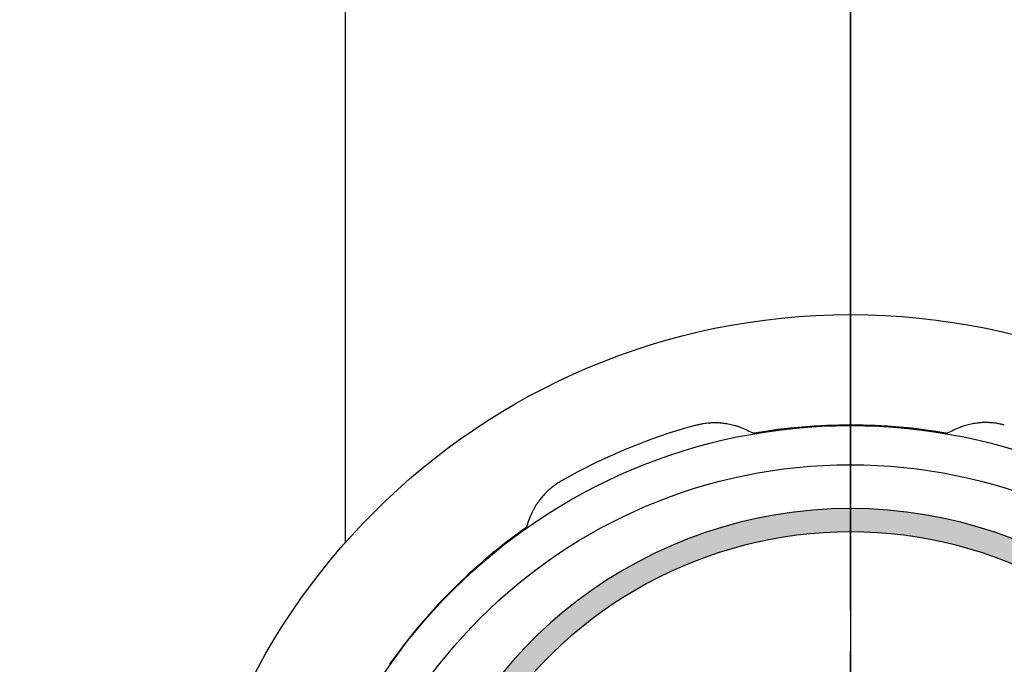
# Model space of a CAD drawing. Units: millimetres. Extents: x 0 to 420, y 0 to 594.
# Drawn here: x 109 to 133, y 408 to 423 of the extents above; entities that cross this region are included whole.
import ezdxf

# ---------------------------------------------------------------- set-up
doc = ezdxf.new("R2010")
doc.units = ezdxf.units.MM
doc.linetypes.add('DASH_CENTER', pattern=[14, 11, -1, 1, -1])
doc.linetypes.add('PHANTOM', pattern=[13, 10, -1, 0, -1, 0, -1])
doc.layers.add('1', color=7, linetype='Continuous')
doc.layers.add('英語カーニング調整OL', color=7, linetype='Continuous')
doc.styles.add('CONVERTER_12', font='txt.shx', dxfattribs={"width": 0.9})
doc.dimstyles.new('ME10_DIM_17', dxfattribs={"dimtxt": 7, "dimasz": 7, "dimexe": 2, "dimexo": 0, "dimgap": 2, "dimtad": 1, "dimdsep": 46, "dimtxsty": 'CONVERTER_12', "dimsah": 1, "dimcen": 0.09, "dimclrd": 2, "dimclre": 2, "dimclrt": 7, "dimadec": 0, "dimazin": 0, "dimtfac": 1, "dimtdec": 4, "dimtix": 1, "dimtmove": 0, "dimatfit": 3, "dimfxl": 1, "dimtolj": 1, "dimtzin": 0, "dimarcsym": 0})

# ---------------------------------------------------------------- blocks, each defined once
blk = doc.blocks.new('印刷__1', base_point=(117.534375, 398.359375))
at = {"layer": '1', "linetype": 'Continuous'}
h = blk.add_hatch(color=2, dxfattribs=at)
edge = h.paths.add_edge_path()
edge.add_arc((128.9999999999999, 400.695652173914), 10.69999999999999, 15.66226425948987, 164.3377357405098)
edge.add_line((118.6972935833123, 403.5842920773183), (121.483410019337, 404.5110188627811))
edge.add_line((121.483410019337, 404.5110188627811), (120.9075339667004, 404.7857153752655))
edge.add_arc((121.3380676957036, 405.6882898642638), 1.000000000000054, 146.9110908311344, 244.4985633080586, ccw=False)
edge.add_arc((128.9999999999999, 400.695652173914), 10.1450335014544, 33.08890916886321, 146.9110908311364, ccw=False)
edge.add_arc((136.6619323042964, 405.6882898642638), 0.9999999999998848, -64.4985633080704, 33.08890916886912, ccw=False)
edge.add_line((137.0924660332994, 404.7857153752655), (136.516589980663, 404.5110188627811))
edge.add_line((136.516589980663, 404.5110188627811), (139.3027064166877, 403.5842920773183))
h = blk.add_hatch(color=2, dxfattribs=at)
edge = h.paths.add_edge_path()
edge.add_spline(control_points=[(118.6830243899549, 400.9968672374711), (118.7237464719787, 400.9969305371107), (118.8400952839521, 400.9971113930471), (118.9973843538547, 400.9952627851127), (119.1738519722618, 401.0004352738939), (119.3392432409815, 400.975486012137), (119.4916908185352, 400.8643402380983), (119.6019042863311, 400.7107896044021), (119.6283497301166, 400.5246715137744), (119.619182386028, 400.2690853001994), (119.6253699874202, 399.9385345004023), (119.6191692389398, 399.6079808194199), (119.6283673938647, 399.352497188206), (119.6018621705173, 399.1664815646992), (119.4915868152965, 399.0131040673245), (119.3393474406449, 398.9015545128998), (119.1738400076944, 398.8767154405012), (118.9974143687781, 398.881542058012), (118.8399315096831, 398.8815325943029), (118.6633977369995, 398.8767317122405), (118.4978619174268, 398.9014933112961), (118.3444098028363, 399.011517425844), (118.2324573878613, 399.1649788244479), (118.2063251687412, 399.3519144078533), (118.2153250536369, 399.607956472818), (118.2092632943365, 399.938529800732), (118.2153369640827, 400.2691233226797), (118.2063054018392, 400.5251494230888), (118.232548904246, 400.7122709945651), (118.3441594701512, 400.8654263186833), (118.4981523923261, 400.9773349367546), (118.6216689705448, 400.9903848437805), (118.6830243899549, 400.9968672374711)], knot_values=[0, 0, 0, 0, 0.1221860432106325, 0.3491029991753578, 0.4712890523861262, 0.6532066089269333, 0.8374738531927911, 1.022070925619647, 1.204442368228532, 1.387893701985737, 1.791486637552983, 2.195079573585379, 2.378530908188357, 2.560606390551282, 2.745167841792594, 2.929606443547775, 3.111532261996597, 3.233718314931107, 3.46063527035616, 3.582821323259889, 3.764985455042146, 3.949702865145813, 4.13448113150803, 4.318431902591989, 4.501883237163248, 4.905476173186834, 5.309069109269991, 5.492520443944365, 5.676513496863211, 5.861540119834473, 6.04608819252415, 6.22824413777041, 6.22824413777041, 6.22824413777041, 6.22824413777041], degree=3, periodic=0)
edge = h.paths.add_edge_path(flags=16)
edge.add_spline(control_points=[(118.6830243899549, 400.5255781750891), (118.6830253124639, 400.496588252751), (118.6830285419925, 400.3951235162386), (118.6829693854831, 400.1994475557296), (118.6832915259042, 399.9385092594441), (118.6821341459139, 399.6777075136663), (118.6848917686457, 399.4817715786675), (118.6804326173226, 399.350324128823), (118.6936100729642, 399.2588287489963), (118.7484901570784, 399.1814878735888), (118.8246939568855, 399.1258627672597), (118.9179519889195, 399.1088470580214), (119.0114658708578, 399.1256436913219), (119.0888017584316, 399.1812132480475), (119.1437083042393, 399.2588567032566), (119.1569107034067, 399.3503172128388), (119.1524382328961, 399.481776946103), (119.1552574812079, 399.677699991045), (119.1537935971502, 399.9385349720766), (119.1552088870087, 400.1993640888453), (119.1525466295228, 400.3952982971748), (119.1567797396361, 400.5273587513201), (119.144104189765, 400.619468042004), (119.0891226124672, 400.6977018970852), (119.0110412333532, 400.75162734882), (118.9179665157265, 400.7681399414611), (118.8250608148825, 400.7514124303651), (118.7483597414181, 400.6974464513055), (118.692483532663, 400.6194216977804), (118.6861831359184, 400.5569158481152), (118.6830243899549, 400.5255781750891)], knot_values=[0, 0, 0, 0, 0.0869695115890181, 0.3043933155468608, 0.5870442606921529, 0.869695205837445, 1.087119009795344, 1.174088531378459, 1.265272211217164, 1.357956557537886, 1.450518507914861, 1.541552721167739, 1.634573508409605, 1.727736531540549, 1.820420877775577, 1.911604557540336, 1.998574079087753, 2.215997882931397, 2.498648827823054, 2.781299772406108, 2.998723575307515, 3.085693096099938, 3.178737895613283, 3.271279430397366, 3.363665275771601, 3.456621447975195, 3.547589635427286, 3.639369319409057, 3.731910856871564, 3.824955651253189, 3.824955651253189, 3.824955651253189, 3.824955651253189], degree=3, periodic=0)
h = blk.add_hatch(color=2, dxfattribs=at)
edge = h.paths.add_edge_path()
edge.add_spline(control_points=[(120.1647599581609, 398.8802005713331), (120.1647759250092, 398.9324479697043), (120.1648318188211, 399.1153138714341), (120.163807936538, 399.4691159225451), (120.1693835635026, 399.9339084784985), (120.1493515533005, 400.4243187276129), (120.1970806724761, 400.7293486351061), (120.1217530335117, 401.0367202884432), (120.3958854706161, 400.9718398825636), (120.6270488508837, 401.0066856000886), (120.902394888477, 400.9933320342691), (121.1182160800208, 401.0014324463896), (121.2922844020291, 400.975572010508), (121.444828828132, 400.8643100210229), (121.5544606531981, 400.7108235266345), (121.5796624558, 400.5470081758545), (121.5743850903721, 400.4084455119719), (121.5796750562066, 400.2699770664363), (121.5543948702666, 400.1062968027281), (121.4448113704668, 399.9528547798282), (121.2920695644828, 399.8416664354123), (121.1277203223625, 399.8156137019273), (120.9476873699875, 399.8243526518187), (120.8094867348104, 399.8033835369616), (120.5949880837448, 399.8529338992674), (120.6632138137846, 399.5872231870527), (120.6360483434364, 399.3501296314272), (120.6088862237166, 399.1129474971391), (120.6771071702683, 398.8473630648836), (120.462622943343, 398.8965301534506), (120.3243412620126, 398.877715637728), (120.2061328872033, 398.8795563288007), (120.1647599581609, 398.8802005713331)], knot_values=[0, 0, 0, 0, 0.1567901144770759, 0.5487654229577856, 1.058333323987597, 1.567901225013657, 1.95987653349215, 2.116666656882842, 2.26394448817183, 2.587955716792948, 2.9119669453151, 3.059244776498943, 3.241162332290674, 3.425429576551978, 3.610026649323095, 3.792398092858461, 3.909531339271409, 4.026664585652751, 4.208740068019958, 4.393301519427435, 4.57774012035234, 4.759665936430201, 4.881851988012789, 5.108768941954656, 5.23095499446787, 5.377802189435661, 5.700866018451839, 6.023929848296339, 6.170777030297805, 6.292963083574484, 6.519880040176608, 6.642066083473444, 6.642066083473444, 6.642066083473444, 6.642066083473444], degree=3, periodic=0)
edge = h.paths.add_edge_path(flags=16)
edge.add_spline(control_points=[(120.6360490205429, 400.0570451890951), (120.6562910427066, 400.057015788177), (120.7141253973575, 400.0569317935914), (120.7923084756197, 400.0577904160442), (120.8808738628282, 400.0553648457635), (120.9642748658586, 400.0673549592475), (121.041794543791, 400.1224407264425), (121.0966919239068, 400.1991393942097), (121.1090714986895, 400.2814786583331), (121.1066656100502, 400.3693104197529), (121.1067212839569, 400.4475805273664), (121.1089822784016, 400.5361672809505), (121.0970016398815, 400.6195394968568), (121.0421917356735, 400.6974909577702), (120.9640144552153, 400.7524007208343), (120.8813122660718, 400.7638563621408), (120.7909543212245, 400.763200884482), (120.7222516332074, 400.7545995982306), (120.6154923361339, 400.7789165545308), (120.6514257744261, 400.6399996337963), (120.6293912691915, 400.5096053470573), (120.6376653434262, 400.315075415666), (120.6359144272884, 400.1644240541557), (120.636018321714, 400.0815351040594), (120.6360490205429, 400.0570451890951)], knot_values=[0, 0, 0, 0, 0.0607357483841186, 0.173530726506627, 0.2342664839317622, 0.3272306648007509, 0.4197853206838883, 0.5116854528286683, 0.602446342845323, 0.6631820990164071, 0.775977075895011, 0.8367128330158918, 0.929757632851001, 1.022299167183039, 1.114685011502372, 1.207641182079646, 1.26837693847735, 1.381171914718399, 1.441907671273986, 1.51528544899512, 1.690263226641922, 1.899107670939747, 2.074085448620087, 2.147463217370818, 2.147463217370818, 2.147463217370818, 2.147463217370818], degree=3, periodic=0)
for points in [[(123.060190458739, 399.8200226197091), (122.588901396357, 399.8200226197091), (122.588901396357, 399.11446706433), (123.294456951736, 399.11446706433), (123.294456951736, 398.8802005713331), (122.1176123339747, 398.8802005713331), (122.1176123339747, 400.9968672374711), (123.294456951736, 400.9968672374711), (123.294456951736, 400.7626007444741), (122.588901396357, 400.7626007444741), (122.588901396357, 400.0570451890951), (123.060190458739, 400.0570451890951)], [(123.060190458739, 399.8200226197091), (122.588901396357, 399.8200226197091), (122.588901396357, 399.11446706433), (123.294456951736, 399.11446706433), (123.294456951736, 398.8802005713331), (122.1176123339747, 398.8802005713331), (122.1176123339747, 400.9968672374711), (123.294456951736, 400.9968672374711), (123.294456951736, 400.7626007444741), (122.588901396357, 400.7626007444741), (122.588901396357, 400.0570451890951), (123.060190458739, 400.0570451890951)], [(125.2447255059361, 400.9968672374711), (125.4817480753213, 400.9968672374711), (125.4817480753213, 398.8802005713331), (125.37460560573, 398.8802005713331), (124.0706369645629, 400.0570451890951), (124.0706369645629, 398.8802005713331), (123.8336143951776, 398.8802005713331), (123.8336143951776, 400.9968672374711), (123.9436851959314, 400.9968672374711), (125.2447255059361, 399.8200226197091)], [(134.8654991580448, 398.8802005713331), (133.6886545402833, 398.8802005713331), (133.6886545402833, 400.9968672374711), (134.1599436026656, 400.9968672374711), (134.1599436026656, 399.11446706433), (134.8654991580448, 399.11446706433)], [(139.5926869281304, 399.8200226197091), (139.1213978657481, 399.8200226197091), (139.1213978657481, 399.11446706433), (139.8269534211273, 399.11446706433), (139.8269534211273, 398.8802005713331), (138.650108803366, 398.8802005713331), (138.650108803366, 400.9968672374711), (139.8269534211273, 400.9968672374711), (139.8269534211273, 400.7626007444741), (139.1213978657481, 400.7626007444741), (139.1213978657481, 400.0570451890951), (139.5926869281304, 400.0570451890951)]]:
    blk.add_hatch(color=2, dxfattribs=at).paths.add_polyline_path(points)
h = blk.add_hatch(color=2, dxfattribs=at)
edge = h.paths.add_edge_path()
edge.add_spline(control_points=[(133.2879899353488, 399.351489633715), (133.2648209610442, 399.2168154870503), (133.2196973095197, 398.9545254496377), (132.9124207883483, 398.8769258705227), (132.7167658769746, 398.8810613485345), (132.5836964287906, 398.8796106772518), (132.4511964226808, 398.8810558203245), (132.3121851433266, 398.8781612743035), (132.1630148755945, 398.9018630236481), (132.0094197270833, 399.011432351999), (131.8981243147431, 399.1649469658749), (131.8745183356935, 399.3194196439687), (131.8780930121036, 399.4818121469229), (131.8762652124514, 399.6776848141736), (131.8772273138701, 399.9385317914166), (131.8762593384536, 400.1993904193179), (131.8781061090391, 400.3952409060673), (131.8745049913752, 400.5571271457239), (131.8980715668531, 400.7104568550921), (132.0062839482938, 400.8648720629949), (132.160420456534, 400.9758970700765), (132.3110240005734, 400.9988064560669), (132.4511647111952, 400.9960803679612), (132.5839309648101, 400.9972263174336), (132.7161152532086, 400.9966094624652), (132.9154110459473, 400.9977943191237), (133.1621263054616, 400.9762682516799), (133.4118044366751, 400.5105851453093), (133.206246374101, 400.5276470899334), (133.1358297540065, 400.5299079140252), (132.9973914250028, 400.5093388179731), (133.0285721667609, 400.743159953039), (132.853938650894, 400.7640510100008), (132.7412104689762, 400.7622507348067), (132.661239241318, 400.7618746683754), (132.5728063966764, 400.7643609498558), (132.490155277848, 400.752002858782), (132.413336774277, 400.6972678437867), (132.3583506357812, 400.6195392999502), (132.3457079922312, 400.5273415278313), (132.3499301145244, 400.3953105509704), (132.3472747674014, 400.1993585738318), (132.3486863940012, 399.9385349348369), (132.3472262745515, 399.6777055352094), (132.3500382912184, 399.4817645251219), (132.3455772941049, 399.3503344446609), (132.3587458385943, 399.2587862128901), (132.413663829963, 399.1816495501334), (132.4897256869961, 399.1252647429329), (132.5728052577168, 399.112679550097), (132.6612278690363, 399.1152092444448), (132.7412259065631, 399.1147869384918), (132.8543401031957, 399.1131015774986), (133.0301059892986, 399.1329148810194), (132.9978573441861, 399.3680989945916), (133.1353689507842, 399.3466858686203), (133.2093598786481, 399.3522206473266), (133.2676043666345, 399.3516791540022), (133.2879899353488, 399.351489633715)], knot_values=[0, 0, 0, 0, 0.3770435290363257, 0.7343262398263308, 0.8079651560327792, 0.9699707714646453, 1.131976386741215, 1.205615302747973, 1.387779435094488, 1.572496845575822, 1.75727511187933, 1.941225882408939, 2.028195403695956, 2.245619207122597, 2.528270151863164, 2.810921096781878, 3.028344900634049, 3.115314422185899, 3.297612728008371, 3.481559022475583, 3.666163147506409, 3.851907157180317, 3.925546072856899, 4.087551687352554, 4.249557301864892, 4.323196217559921, 4.681820836864519, 5.058372082708083, 5.119107840033032, 5.231902817901735, 5.292638575203349, 5.484733470959471, 5.656816598707828, 5.718266894273634, 5.832388871716781, 5.893839167241915, 5.984807353948748, 6.076587036937214, 6.169128572263576, 6.262173372704917, 6.349142894272116, 6.566566698192839, 6.849217643309539, 7.131868588507809, 7.349292392705361, 7.436261914306153, 7.527445591571527, 7.620129926150275, 7.712691872457872, 7.803726084072895, 7.865176378727387, 7.979298355052084, 8.040748650226409, 8.214210943252574, 8.405652672398169, 8.46638843001245, 8.579183408456608, 8.639919156314683, 8.639919156314683, 8.639919156314683, 8.639919156314683], degree=3, periodic=0)
h = blk.add_hatch(color=2, dxfattribs=at)
edge = h.paths.add_edge_path()
edge.add_spline(control_points=[(135.7348690037475, 400.9968672374711), (135.7755910857713, 400.9969305371108), (135.8919398977447, 400.9971113930472), (136.0492289676473, 400.9952627851127), (136.2256965860545, 401.0004352738939), (136.3910878547741, 400.9754860121371), (136.5435354323277, 400.8643402380982), (136.6537489001238, 400.7107896044022), (136.6801943439094, 400.5246715137743), (136.6710269998208, 400.2690853001994), (136.677214601213, 399.9385345004022), (136.6710138527326, 399.6079808194198), (136.6802120076575, 399.3524971882061), (136.6537067843099, 399.1664815646991), (136.543431429089, 399.0131040673245), (136.3911920544375, 398.9015545128998), (136.2256846214869, 398.8767154405012), (136.0492589825707, 398.881542058012), (135.8917761234756, 398.8815325943027), (135.7152423507922, 398.8767317122407), (135.5497065312195, 398.9014933112961), (135.3962544166292, 399.0115174258442), (135.284302001654, 399.1649788244476), (135.258169782534, 399.3519144078534), (135.2671696674296, 399.6079564728179), (135.2611079081292, 399.938529800732), (135.2671815778754, 400.2691233226796), (135.2581500156319, 400.5251494230887), (135.2843935180387, 400.7122709945652), (135.396004083944, 400.8654263186831), (135.5499970061188, 400.9773349367548), (135.6735135843375, 400.9903848437805), (135.7348690037475, 400.9968672374711)], knot_values=[0, 0, 0, 0, 0.1221860432106325, 0.3491029991753578, 0.4712890523861404, 0.6532066089269196, 0.8374738531927307, 1.022070925619682, 1.204442368228586, 1.387893701985791, 1.791486637553037, 2.195079573585434, 2.378530908188412, 2.56060639055136, 2.745167841792759, 2.929606443547894, 3.111532261996647, 3.23371831493117, 3.460635270356224, 3.582821323259967, 3.764985455042126, 3.949702865145698, 4.134481131507973, 4.318431902591931, 4.501883237163191, 4.905476173186776, 5.309069109269934, 5.492520443944307, 5.676513496863159, 5.861540119834469, 6.04608819252404, 6.228244137770218, 6.228244137770218, 6.228244137770218, 6.228244137770218], degree=3, periodic=0)
edge = h.paths.add_edge_path(flags=16)
edge.add_spline(control_points=[(135.7348690037475, 400.5255781750891), (135.7348699262565, 400.496588252751), (135.734873155785, 400.3951235162386), (135.7348139992757, 400.1994475557296), (135.7351361396968, 399.9385092594441), (135.7339787597065, 399.6777075136663), (135.7367363824383, 399.4817715786676), (135.7322772311151, 399.3503241288229), (135.7454546867569, 399.2588287489962), (135.8003347708712, 399.181487873589), (135.8765385706782, 399.1258627672596), (135.9697966027122, 399.1088470580215), (136.0633104846503, 399.1256436913218), (136.1406463722242, 399.1812132480476), (136.1955529180319, 399.2588567032566), (136.2087553171993, 399.3503172128387), (136.2042828466887, 399.481776946103), (136.2071020950005, 399.677699991045), (136.2056382109428, 399.9385349720766), (136.2070535008013, 400.1993640888454), (136.2043912433154, 400.3952982971745), (136.2086243534288, 400.5273587513203), (136.1959488035575, 400.6194680420039), (136.1409672262597, 400.6977018970855), (136.0628858471457, 400.7516273488199), (135.9698111295191, 400.7681399414611), (135.8769054286751, 400.7514124303652), (135.800204355211, 400.6974464513052), (135.7443281464557, 400.6194216977805), (135.7380277497111, 400.5569158481152), (135.7348690037475, 400.5255781750891)], knot_values=[0, 0, 0, 0, 0.0869695115890181, 0.3043933155468608, 0.5870442606921529, 0.869695205837445, 1.087119009795344, 1.174088531378459, 1.265272211217183, 1.357956557538032, 1.450518507914786, 1.541552721167621, 1.634573508409502, 1.727736531540352, 1.82042087777542, 1.911604557540185, 1.998574079087601, 2.215997882931245, 2.498648827822902, 2.781299772405956, 2.998723575307364, 3.085693096099786, 3.178737895613142, 3.271279430397264, 3.363665275771417, 3.456621447974983, 3.54758963542706, 3.639369319408597, 3.731910856871207, 3.824955651252859, 3.824955651252859, 3.824955651252859, 3.824955651252859], degree=3, periodic=0)
h = blk.add_hatch(color=2, dxfattribs=at)
edge = h.paths.add_edge_path()
edge.add_spline(control_points=[(138.2522002748196, 400.5255781750891), (138.2478745936324, 400.5255780984311), (138.2323932007072, 400.5255778343933), (138.201662944138, 400.5255831292524), (138.1586083351348, 400.5255517933758), (138.1115896480472, 400.5256813954003), (138.0682177136803, 400.5252685799152), (138.0382502722523, 400.5261909131663), (137.9841037738155, 400.522526535495), (138.0099284844321, 400.6364629402821), (137.951034518116, 400.7031769187694), (137.8812346158973, 400.755841792272), (137.7870543076852, 400.7662742041334), (137.6914959721943, 400.7561454508505), (137.6033593473704, 400.709945840078), (137.5538261433859, 400.6256604440393), (137.5414542547574, 400.5315316815266), (137.5587079421497, 400.4352952399482), (137.5974349124278, 400.3774070242795), (137.636424365655, 400.3347092972179), (137.672230084006, 400.2942958267971), (137.726259407615, 400.2340345844655), (137.7921699360103, 400.1602416656253), (137.8641112353878, 400.0797840526847), (137.936046849102, 399.9993192814028), (138.0019721681464, 399.9255449841461), (138.0559616829913, 399.8652336219556), (138.0918482724576, 399.8249219692701), (138.1385154313615, 399.7732338265823), (138.1932479511289, 399.6999697139953), (138.2418564199129, 399.5857558251669), (138.2524157633829, 399.5022273548941), (138.2521660745088, 399.4496515019662), (138.252212099721, 399.4246461430545), (138.2522093559339, 399.3940884135444), (138.2521712186464, 399.3690827925104), (138.2523917987671, 399.3145052306), (138.242751181641, 399.2290375222779), (138.1945486551445, 399.1144431710588), (138.1171442152994, 399.0167441730836), (138.0199564346553, 398.9382543701287), (137.9045983138358, 398.8895974075672), (137.8180874985334, 398.87999711277), (137.7611064801266, 398.8802364551854), (137.7303687032221, 398.8801826099088), (137.6873415951033, 398.8802057665768), (137.6402144804507, 398.8802023970433), (137.5971866318311, 398.8801907882033), (137.5664506350305, 398.8802205156651), (137.5030015779816, 398.880072382204), (137.4091124680639, 398.8867354230985), (137.2863589421758, 398.9255419517422), (137.1901099942678, 398.9916106967759), (137.1166982802645, 399.0936639817273), (137.0995038324097, 399.1953287368989), (137.0281381457001, 399.3545666254281), (137.0958964885353, 399.3510103397369), (137.1262223454526, 399.3517155490349), (137.1702003167545, 399.3514986436296), (137.2173352429925, 399.3511585253139), (137.2622979458008, 399.3525410297397), (137.2902566077765, 399.3494014195302), (137.3189889530624, 399.3549954222981), (137.3109630474273, 399.329415704821), (137.3140495873103, 399.2911191862591), (137.3214586319291, 399.2237358240105), (137.3841481065446, 399.1607974571317), (137.4610007794993, 399.1227347326625), (137.5542371602887, 399.1104685166915), (137.6480526443293, 399.1204391181805), (137.7320437125013, 399.1693112350805), (137.7741459594465, 399.2541439422263), (137.7857748675587, 399.346592480976), (137.7695144709619, 399.4427589043946), (137.7298472206561, 399.5002426092311), (137.6911440953606, 399.5427107123244), (137.6553189262559, 399.583112277057), (137.6012991552728, 399.6433793650451), (137.5353851873664, 399.7171701841305), (137.4634447618804, 399.7976283070264), (137.3915096031932, 399.8780934469486), (137.3255819347267, 399.951866012105), (137.2715990395437, 400.012182230549), (137.23569895867, 400.0524839877413), (137.1893137966614, 400.1039354166027), (137.1338204681737, 400.1761411583611), (137.0855291803765, 400.2906100821196), (137.0751447773351, 400.374466534849), (137.0753888481344, 400.4274163842624), (137.0753442394085, 400.4524216561354), (137.0753465909932, 400.4829794150191), (137.075384440442, 400.5079850384133), (137.0751656420335, 400.5626411223881), (137.0847424796046, 400.6482137496965), (137.1329050764847, 400.7629628143999), (137.21034381637, 400.8606512199505), (137.3076583330158, 400.9389115664884), (137.4229706905639, 400.9874734414236), (137.5094689598875, 400.9970706710019), (137.5664494586495, 400.9968313755621), (137.5971872374364, 400.9968851876399), (137.6402143229298, 400.9968621774049), (137.6873415364623, 400.9968649565279), (137.7303690703677, 400.9968784417106), (137.7611057713266, 400.9968445221784), (137.8221805642726, 400.9970070286498), (137.9124349380296, 400.990059879849), (138.0303140964888, 400.9511036980095), (138.1252635479289, 400.8828894066436), (138.1941063210322, 400.7862837126634), (138.2383089451556, 400.6642137602613), (138.2473503330832, 400.573980607766), (138.2522002748196, 400.5255781750891)], knot_values=[0, 0, 0, 0, 0.0129768522610342, 0.046443494122486, 0.0922040044124239, 0.1420624708464694, 0.1878229811349294, 0.2212896229876273, 0.2342664841141592, 0.3411179972837587, 0.428144557008215, 0.5075193959372544, 0.5946275931890855, 0.7043194083302212, 0.7938412038230094, 0.8811560264370895, 0.9861762028248159, 1.073105673706441, 1.168814643087476, 1.189801391863101, 1.246765424270246, 1.330712419413391, 1.432648056378441, 1.543578014251435, 1.654507972122519, 1.756443609083719, 1.840390604227564, 1.897354636646321, 1.91834138543219, 2.049349066201697, 2.169568735426533, 2.286581767875435, 2.298620309511381, 2.32732760110635, 2.361591142690446, 2.390298434290247, 2.402336975929489, 2.525360810919374, 2.645097530824135, 2.770296529844211, 2.895727430038823, 3.01609029270412, 3.140631040391358, 3.153607901465594, 3.187074543182209, 3.232835053282091, 3.282693519507436, 3.328454029602145, 3.361920671311825, 3.374897532382622, 3.518820572408059, 3.642717590671626, 3.75525047899294, 3.868000867400608, 3.992507193618652, 4.137670916298398, 4.150800446334679, 4.184660813271486, 4.230959682350808, 4.281404718813641, 4.327703587898875, 4.361563954843612, 4.374693484883815, 4.397172732922379, 4.413967573411392, 4.500679718282522, 4.583591409517175, 4.669485195585515, 4.754436179184547, 4.862395862374103, 4.947752285262499, 5.032943768282812, 5.135763026225948, 5.224255909323521, 5.318908555778143, 5.339895304514987, 5.396859336793556, 5.480806331710209, 5.582741968358445, 5.693671925836123, 5.804601883252672, 5.906537519736676, 5.990484514439864, 6.047448546533242, 6.068435295193559, 6.198364225594699, 6.318486726044124, 6.43662062594958, 6.448659167572167, 6.477366459128653, 6.511630000653689, 6.540337292192724, 6.552375833803261, 6.675635431769449, 6.795439853882513, 6.920695913797432, 7.045976670196619, 7.166304982790216, 7.290844142180974, 7.303821003323052, 7.337287645220287, 7.383048155581052, 7.432906622111987, 7.478667132510439, 7.512133774458747, 7.525110635626263, 7.661920189202768, 7.781671897675425, 7.893018568066796, 8.006551303230312, 8.132310099241742, 8.277825925895613, 8.277825925895613, 8.277825925895613, 8.277825925895613], degree=3, periodic=0)
at = {"layer": '1', "color": 2, "linetype": 'DASH_CENTER'}
blk.add_line((128.9999999999999, 410.840685675368), (128.9999999999999, 411.3956521739141), dxfattribs=at)
at = {"layer": '1', "color": 2, "linetype": 'Continuous'}
for p, q in [((121.483410019337, 404.5110188627811), (120.9075339667004, 404.7857153752655)), ((137.0924660332994, 404.7857153752655), (136.516589980663, 404.5110188627811)), ((121.483410019337, 404.5110188627811), (118.6972935833123, 403.5842920773183)), ((139.3027064166877, 403.5842920773183), (136.516589980663, 404.5110188627811))]:
    blk.add_line(p, q, dxfattribs=at)
for centre, radius, start, end in [((128.9999999999999, 400.695652173914), 10.69999999999999, 15.66226425948987, 164.3377357405098), ((128.9999999999999, 400.695652173914), 10.1450335014544, 33.08890916886319, 146.9110908311364), ((121.3380676957036, 405.6882898642638), 1.000000000000054, 146.9110908311344, 244.4985633080586), ((136.6619323042964, 405.6882898642638), 0.9999999999998848, 295.5014366919296, 33.08890916886917)]:
    blk.add_arc(centre, radius, start, end, dxfattribs=at)
at = {"layer": '英語カーニング調整OL', "color": 2, "linetype": 'Continuous'}
for points in [[(122.1176123339747, 398.8802005713331), (122.1176123339747, 400.9968672374711), (123.294456951736, 400.9968672374711), (123.294456951736, 400.7626007444741), (122.588901396357, 400.7626007444741), (122.588901396357, 400.0570451890951), (123.060190458739, 400.0570451890951), (123.060190458739, 399.8200226197091), (122.588901396357, 399.8200226197091), (122.588901396357, 399.11446706433), (123.294456951736, 399.11446706433), (123.294456951736, 398.8802005713331), (122.1176123339747, 398.8802005713331)], [(123.8336143951776, 398.8802005713331), (123.8336143951776, 400.9968672374711), (123.9436851959314, 400.9968672374711), (125.2447255059361, 399.8200226197091), (125.2447255059361, 400.9968672374711), (125.4817480753213, 400.9968672374711), (125.4817480753213, 398.8802005713331), (125.37460560573, 398.8802005713331), (124.0706369645629, 400.0570451890951), (124.0706369645629, 398.8802005713331), (123.8336143951776, 398.8802005713331)], [(133.6886545402833, 398.8802005713331), (133.6886545402833, 400.9968672374711), (134.1599436026656, 400.9968672374711), (134.1599436026656, 399.11446706433), (134.8654991580448, 399.11446706433), (134.8654991580448, 398.8802005713331), (133.6886545402833, 398.8802005713331)], [(138.650108803366, 398.8802005713331), (138.650108803366, 400.9968672374711), (139.8269534211273, 400.9968672374711), (139.8269534211273, 400.7626007444741), (139.1213978657481, 400.7626007444741), (139.1213978657481, 400.0570451890951), (139.5926869281304, 400.0570451890951), (139.5926869281304, 399.8200226197091), (139.1213978657481, 399.8200226197091), (139.1213978657481, 399.11446706433), (139.8269534211273, 399.11446706433), (139.8269534211273, 398.8802005713331), (138.650108803366, 398.8802005713331)]]:
    blk.add_lwpolyline(points, close=True, dxfattribs=at)
for points, knots in [([(118.6830243899549, 400.9968672374711), (118.7237464719787, 400.9969305371107), (118.8400952839521, 400.9971113930471), (118.9973843538547, 400.9952627851127), (119.1738519722618, 401.0004352738939), (119.3392432409815, 400.975486012137), (119.4916908185352, 400.8643402380983), (119.6019042863311, 400.7107896044021), (119.6283497301166, 400.5246715137744), (119.619182386028, 400.2690853001994), (119.6253699874202, 399.9385345004023), (119.6191692389398, 399.6079808194199), (119.6283673938647, 399.352497188206), (119.6018621705173, 399.1664815646992), (119.4915868152965, 399.0131040673245), (119.3393474406449, 398.9015545128998), (119.1738400076944, 398.8767154405012), (118.9974143687781, 398.881542058012), (118.8399315096831, 398.8815325943029), (118.6633977369995, 398.8767317122405), (118.4978619174268, 398.9014933112961), (118.3444098028363, 399.011517425844), (118.2324573878613, 399.1649788244479), (118.2063251687412, 399.3519144078533), (118.2153250536369, 399.607956472818), (118.2092632943365, 399.938529800732), (118.2153369640827, 400.2691233226797), (118.2063054018392, 400.5251494230888), (118.232548904246, 400.7122709945651), (118.3441594701512, 400.8654263186833), (118.4981523923261, 400.9773349367546), (118.6216689705448, 400.9903848437805), (118.6830243899549, 400.9968672374711)], [0, 0, 0, 0, 0.1221860432106325, 0.3491029991753578, 0.4712890523861262, 0.6532066089269333, 0.8374738531927911, 1.022070925619647, 1.204442368228532, 1.387893701985737, 1.791486637552983, 2.195079573585379, 2.378530908188357, 2.560606390551282, 2.745167841792594, 2.929606443547775, 3.111532261996597, 3.233718314931107, 3.46063527035616, 3.582821323259889, 3.764985455042146, 3.949702865145813, 4.13448113150803, 4.318431902591989, 4.501883237163248, 4.905476173186834, 5.309069109269991, 5.492520443944365, 5.676513496863211, 5.861540119834473, 6.04608819252415, 6.22824413777041, 6.22824413777041, 6.22824413777041, 6.22824413777041]), ([(120.1647599581609, 398.8802005713331), (120.1647759250092, 398.9324479697043), (120.1648318188211, 399.1153138714341), (120.163807936538, 399.4691159225451), (120.1693835635026, 399.9339084784985), (120.1493515533005, 400.4243187276129), (120.1970806724761, 400.7293486351061), (120.1217530335117, 401.0367202884432), (120.3958854706161, 400.9718398825636), (120.6270488508837, 401.0066856000886), (120.902394888477, 400.9933320342691), (121.1182160800208, 401.0014324463896), (121.2922844020291, 400.975572010508), (121.444828828132, 400.8643100210229), (121.5544606531981, 400.7108235266345), (121.5796624558, 400.5470081758545), (121.5743850903721, 400.4084455119719), (121.5796750562066, 400.2699770664363), (121.5543948702666, 400.1062968027281), (121.4448113704668, 399.9528547798282), (121.2920695644828, 399.8416664354123), (121.1277203223625, 399.8156137019273), (120.9476873699875, 399.8243526518187), (120.8094867348104, 399.8033835369616), (120.5949880837448, 399.8529338992674), (120.6632138137846, 399.5872231870527), (120.6360483434364, 399.3501296314272), (120.6088862237166, 399.1129474971391), (120.6771071702683, 398.8473630648836), (120.462622943343, 398.8965301534506), (120.3243412620126, 398.877715637728), (120.2061328872033, 398.8795563288007), (120.1647599581609, 398.8802005713331)], [0, 0, 0, 0, 0.1567901144770759, 0.5487654229577856, 1.058333323987597, 1.567901225013657, 1.95987653349215, 2.116666656882842, 2.26394448817183, 2.587955716792948, 2.9119669453151, 3.059244776498943, 3.241162332290674, 3.425429576551978, 3.610026649323095, 3.792398092858461, 3.909531339271409, 4.026664585652751, 4.208740068019958, 4.393301519427435, 4.57774012035234, 4.759665936430201, 4.881851988012789, 5.108768941954656, 5.23095499446787, 5.377802189435661, 5.700866018451839, 6.023929848296339, 6.170777030297805, 6.292963083574484, 6.519880040176608, 6.642066083473444, 6.642066083473444, 6.642066083473444, 6.642066083473444]), ([(133.2879899353488, 399.351489633715), (133.2648209610442, 399.2168154870503), (133.2196973095197, 398.9545254496377), (132.9124207883483, 398.8769258705227), (132.7167658769746, 398.8810613485345), (132.5836964287906, 398.8796106772518), (132.4511964226808, 398.8810558203245), (132.3121851433266, 398.8781612743035), (132.1630148755945, 398.9018630236481), (132.0094197270833, 399.011432351999), (131.8981243147431, 399.1649469658749), (131.8745183356935, 399.3194196439687), (131.8780930121036, 399.4818121469229), (131.8762652124514, 399.6776848141736), (131.8772273138701, 399.9385317914166), (131.8762593384536, 400.1993904193179), (131.8781061090391, 400.3952409060673), (131.8745049913752, 400.5571271457239), (131.8980715668531, 400.7104568550921), (132.0062839482938, 400.8648720629949), (132.160420456534, 400.9758970700765), (132.3110240005734, 400.9988064560669), (132.4511647111952, 400.9960803679612), (132.5839309648101, 400.9972263174336), (132.7161152532086, 400.9966094624652), (132.9154110459473, 400.9977943191237), (133.1621263054616, 400.9762682516799), (133.4118044366751, 400.5105851453093), (133.206246374101, 400.5276470899334), (133.1358297540065, 400.5299079140252), (132.9973914250028, 400.5093388179731), (133.0285721667609, 400.743159953039), (132.853938650894, 400.7640510100008), (132.7412104689762, 400.7622507348067), (132.661239241318, 400.7618746683754), (132.5728063966764, 400.7643609498558), (132.490155277848, 400.752002858782), (132.413336774277, 400.6972678437867), (132.3583506357812, 400.6195392999502), (132.3457079922312, 400.5273415278313), (132.3499301145244, 400.3953105509704), (132.3472747674014, 400.1993585738318), (132.3486863940012, 399.9385349348369), (132.3472262745515, 399.6777055352094), (132.3500382912184, 399.4817645251219), (132.3455772941049, 399.3503344446609), (132.3587458385943, 399.2587862128901), (132.413663829963, 399.1816495501334), (132.4897256869961, 399.1252647429329), (132.5728052577168, 399.112679550097), (132.6612278690363, 399.1152092444448), (132.7412259065631, 399.1147869384918), (132.8543401031957, 399.1131015774986), (133.0301059892986, 399.1329148810194), (132.9978573441861, 399.3680989945916), (133.1353689507842, 399.3466858686203), (133.2093598786481, 399.3522206473266), (133.2676043666345, 399.3516791540022), (133.2879899353488, 399.351489633715)], [0, 0, 0, 0, 0.3770435290363257, 0.7343262398263308, 0.8079651560327792, 0.9699707714646453, 1.131976386741215, 1.205615302747973, 1.387779435094488, 1.572496845575822, 1.75727511187933, 1.941225882408939, 2.028195403695956, 2.245619207122597, 2.528270151863164, 2.810921096781878, 3.028344900634049, 3.115314422185899, 3.297612728008371, 3.481559022475583, 3.666163147506409, 3.851907157180317, 3.925546072856899, 4.087551687352554, 4.249557301864892, 4.323196217559921, 4.681820836864519, 5.058372082708083, 5.119107840033032, 5.231902817901735, 5.292638575203349, 5.484733470959471, 5.656816598707828, 5.718266894273634, 5.832388871716781, 5.893839167241915, 5.984807353948748, 6.076587036937214, 6.169128572263576, 6.262173372704917, 6.349142894272116, 6.566566698192839, 6.849217643309539, 7.131868588507809, 7.349292392705361, 7.436261914306153, 7.527445591571527, 7.620129926150275, 7.712691872457872, 7.803726084072895, 7.865176378727387, 7.979298355052084, 8.040748650226409, 8.214210943252574, 8.405652672398169, 8.46638843001245, 8.579183408456608, 8.639919156314683, 8.639919156314683, 8.639919156314683, 8.639919156314683]), ([(135.7348690037475, 400.9968672374711), (135.7755910857713, 400.9969305371108), (135.8919398977447, 400.9971113930472), (136.0492289676473, 400.9952627851127), (136.2256965860545, 401.0004352738939), (136.3910878547741, 400.9754860121371), (136.5435354323277, 400.8643402380982), (136.6537489001238, 400.7107896044022), (136.6801943439094, 400.5246715137743), (136.6710269998208, 400.2690853001994), (136.677214601213, 399.9385345004022), (136.6710138527326, 399.6079808194198), (136.6802120076575, 399.3524971882061), (136.6537067843099, 399.1664815646991), (136.543431429089, 399.0131040673245), (136.3911920544375, 398.9015545128998), (136.2256846214869, 398.8767154405012), (136.0492589825707, 398.881542058012), (135.8917761234756, 398.8815325943027), (135.7152423507922, 398.8767317122407), (135.5497065312195, 398.9014933112961), (135.3962544166292, 399.0115174258442), (135.284302001654, 399.1649788244476), (135.258169782534, 399.3519144078534), (135.2671696674296, 399.6079564728179), (135.2611079081292, 399.938529800732), (135.2671815778754, 400.2691233226796), (135.2581500156319, 400.5251494230887), (135.2843935180387, 400.7122709945652), (135.396004083944, 400.8654263186831), (135.5499970061188, 400.9773349367548), (135.6735135843375, 400.9903848437805), (135.7348690037475, 400.9968672374711)], [0, 0, 0, 0, 0.1221860432106325, 0.3491029991753578, 0.4712890523861404, 0.6532066089269196, 0.8374738531927307, 1.022070925619682, 1.204442368228586, 1.387893701985791, 1.791486637553037, 2.195079573585434, 2.378530908188412, 2.56060639055136, 2.745167841792759, 2.929606443547894, 3.111532261996647, 3.23371831493117, 3.460635270356224, 3.582821323259967, 3.764985455042126, 3.949702865145698, 4.134481131507973, 4.318431902591931, 4.501883237163191, 4.905476173186776, 5.309069109269934, 5.492520443944307, 5.676513496863159, 5.861540119834469, 6.04608819252404, 6.228244137770218, 6.228244137770218, 6.228244137770218, 6.228244137770218]), ([(138.2522002748196, 400.5255781750891), (138.2478745936324, 400.5255780984311), (138.2323932007072, 400.5255778343933), (138.201662944138, 400.5255831292524), (138.1586083351348, 400.5255517933758), (138.1115896480472, 400.5256813954003), (138.0682177136803, 400.5252685799152), (138.0382502722523, 400.5261909131663), (137.9841037738155, 400.522526535495), (138.0099284844321, 400.6364629402821), (137.951034518116, 400.7031769187694), (137.8812346158973, 400.755841792272), (137.7870543076852, 400.7662742041334), (137.6914959721943, 400.7561454508505), (137.6033593473704, 400.709945840078), (137.5538261433859, 400.6256604440393), (137.5414542547574, 400.5315316815266), (137.5587079421497, 400.4352952399482), (137.5974349124278, 400.3774070242795), (137.636424365655, 400.3347092972179), (137.672230084006, 400.2942958267971), (137.726259407615, 400.2340345844655), (137.7921699360103, 400.1602416656253), (137.8641112353878, 400.0797840526847), (137.936046849102, 399.9993192814028), (138.0019721681464, 399.9255449841461), (138.0559616829913, 399.8652336219556), (138.0918482724576, 399.8249219692701), (138.1385154313615, 399.7732338265823), (138.1932479511289, 399.6999697139953), (138.2418564199129, 399.5857558251669), (138.2524157633829, 399.5022273548941), (138.2521660745088, 399.4496515019662), (138.252212099721, 399.4246461430545), (138.2522093559339, 399.3940884135444), (138.2521712186464, 399.3690827925104), (138.2523917987671, 399.3145052306), (138.242751181641, 399.2290375222779), (138.1945486551445, 399.1144431710588), (138.1171442152994, 399.0167441730836), (138.0199564346553, 398.9382543701287), (137.9045983138358, 398.8895974075672), (137.8180874985334, 398.87999711277), (137.7611064801266, 398.8802364551854), (137.7303687032221, 398.8801826099088), (137.6873415951033, 398.8802057665768), (137.6402144804507, 398.8802023970433), (137.5971866318311, 398.8801907882033), (137.5664506350305, 398.8802205156651), (137.5030015779816, 398.880072382204), (137.4091124680639, 398.8867354230985), (137.2863589421758, 398.9255419517422), (137.1901099942678, 398.9916106967759), (137.1166982802645, 399.0936639817273), (137.0995038324097, 399.1953287368989), (137.0281381457001, 399.3545666254281), (137.0958964885353, 399.3510103397369), (137.1262223454526, 399.3517155490349), (137.1702003167545, 399.3514986436296), (137.2173352429925, 399.3511585253139), (137.2622979458008, 399.3525410297397), (137.2902566077765, 399.3494014195302), (137.3189889530624, 399.3549954222981), (137.3109630474273, 399.329415704821), (137.3140495873103, 399.2911191862591), (137.3214586319291, 399.2237358240105), (137.3841481065446, 399.1607974571317), (137.4610007794993, 399.1227347326625), (137.5542371602887, 399.1104685166915), (137.6480526443293, 399.1204391181805), (137.7320437125013, 399.1693112350805), (137.7741459594465, 399.2541439422263), (137.7857748675587, 399.346592480976), (137.7695144709619, 399.4427589043946), (137.7298472206561, 399.5002426092311), (137.6911440953606, 399.5427107123244), (137.6553189262559, 399.583112277057), (137.6012991552728, 399.6433793650451), (137.5353851873664, 399.7171701841305), (137.4634447618804, 399.7976283070264), (137.3915096031932, 399.8780934469486), (137.3255819347267, 399.951866012105), (137.2715990395437, 400.012182230549), (137.23569895867, 400.0524839877413), (137.1893137966614, 400.1039354166027), (137.1338204681737, 400.1761411583611), (137.0855291803765, 400.2906100821196), (137.0751447773351, 400.374466534849), (137.0753888481344, 400.4274163842624), (137.0753442394085, 400.4524216561354), (137.0753465909932, 400.4829794150191), (137.075384440442, 400.5079850384133), (137.0751656420335, 400.5626411223881), (137.0847424796046, 400.6482137496965), (137.1329050764847, 400.7629628143999), (137.21034381637, 400.8606512199505), (137.3076583330158, 400.9389115664884), (137.4229706905639, 400.9874734414236), (137.5094689598875, 400.9970706710019), (137.5664494586495, 400.9968313755621), (137.5971872374364, 400.9968851876399), (137.6402143229298, 400.9968621774049), (137.6873415364623, 400.9968649565279), (137.7303690703677, 400.9968784417106), (137.7611057713266, 400.9968445221784), (137.8221805642726, 400.9970070286498), (137.9124349380296, 400.990059879849), (138.0303140964888, 400.9511036980095), (138.1252635479289, 400.8828894066436), (138.1941063210322, 400.7862837126634), (138.2383089451556, 400.6642137602613), (138.2473503330832, 400.573980607766), (138.2522002748196, 400.5255781750891)], [0, 0, 0, 0, 0.0129768522610342, 0.046443494122486, 0.0922040044124239, 0.1420624708464694, 0.1878229811349294, 0.2212896229876273, 0.2342664841141592, 0.3411179972837587, 0.428144557008215, 0.5075193959372544, 0.5946275931890855, 0.7043194083302212, 0.7938412038230094, 0.8811560264370895, 0.9861762028248159, 1.073105673706441, 1.168814643087476, 1.189801391863101, 1.246765424270246, 1.330712419413391, 1.432648056378441, 1.543578014251435, 1.654507972122519, 1.756443609083719, 1.840390604227564, 1.897354636646321, 1.91834138543219, 2.049349066201697, 2.169568735426533, 2.286581767875435, 2.298620309511381, 2.32732760110635, 2.361591142690446, 2.390298434290247, 2.402336975929489, 2.525360810919374, 2.645097530824135, 2.770296529844211, 2.895727430038823, 3.01609029270412, 3.140631040391358, 3.153607901465594, 3.187074543182209, 3.232835053282091, 3.282693519507436, 3.328454029602145, 3.361920671311825, 3.374897532382622, 3.518820572408059, 3.642717590671626, 3.75525047899294, 3.868000867400608, 3.992507193618652, 4.137670916298398, 4.150800446334679, 4.184660813271486, 4.230959682350808, 4.281404718813641, 4.327703587898875, 4.361563954843612, 4.374693484883815, 4.397172732922379, 4.413967573411392, 4.500679718282522, 4.583591409517175, 4.669485195585515, 4.754436179184547, 4.862395862374103, 4.947752285262499, 5.032943768282812, 5.135763026225948, 5.224255909323521, 5.318908555778143, 5.339895304514987, 5.396859336793556, 5.480806331710209, 5.582741968358445, 5.693671925836123, 5.804601883252672, 5.906537519736676, 5.990484514439864, 6.047448546533242, 6.068435295193559, 6.198364225594699, 6.318486726044124, 6.43662062594958, 6.448659167572167, 6.477366459128653, 6.511630000653689, 6.540337292192724, 6.552375833803261, 6.675635431769449, 6.795439853882513, 6.920695913797432, 7.045976670196619, 7.166304982790216, 7.290844142180974, 7.303821003323052, 7.337287645220287, 7.383048155581052, 7.432906622111987, 7.478667132510439, 7.512133774458747, 7.525110635626263, 7.661920189202768, 7.781671897675425, 7.893018568066796, 8.006551303230312, 8.132310099241742, 8.277825925895613, 8.277825925895613, 8.277825925895613, 8.277825925895613]), ([(118.6830243899549, 400.5255781750891), (118.6830253124639, 400.496588252751), (118.6830285419925, 400.3951235162386), (118.6829693854831, 400.1994475557296), (118.6832915259042, 399.9385092594441), (118.6821341459139, 399.6777075136663), (118.6848917686457, 399.4817715786675), (118.6804326173226, 399.350324128823), (118.6936100729642, 399.2588287489963), (118.7484901570784, 399.1814878735888), (118.8246939568855, 399.1258627672597), (118.9179519889195, 399.1088470580214), (119.0114658708578, 399.1256436913219), (119.0888017584316, 399.1812132480475), (119.1437083042393, 399.2588567032566), (119.1569107034067, 399.3503172128388), (119.1524382328961, 399.481776946103), (119.1552574812079, 399.677699991045), (119.1537935971502, 399.9385349720766), (119.1552088870087, 400.1993640888453), (119.1525466295228, 400.3952982971748), (119.1567797396361, 400.5273587513201), (119.144104189765, 400.619468042004), (119.0891226124672, 400.6977018970852), (119.0110412333532, 400.75162734882), (118.9179665157265, 400.7681399414611), (118.8250608148825, 400.7514124303651), (118.7483597414181, 400.6974464513055), (118.692483532663, 400.6194216977804), (118.6861831359184, 400.5569158481152), (118.6830243899549, 400.5255781750891)], [0, 0, 0, 0, 0.0869695115890181, 0.3043933155468608, 0.5870442606921529, 0.869695205837445, 1.087119009795344, 1.174088531378459, 1.265272211217164, 1.357956557537886, 1.450518507914861, 1.541552721167739, 1.634573508409605, 1.727736531540549, 1.820420877775577, 1.911604557540336, 1.998574079087753, 2.215997882931397, 2.498648827823054, 2.781299772406108, 2.998723575307515, 3.085693096099938, 3.178737895613283, 3.271279430397366, 3.363665275771601, 3.456621447975195, 3.547589635427286, 3.639369319409057, 3.731910856871564, 3.824955651253189, 3.824955651253189, 3.824955651253189, 3.824955651253189]), ([(120.6360490205429, 400.0570451890951), (120.6562910427066, 400.057015788177), (120.7141253973575, 400.0569317935914), (120.7923084756197, 400.0577904160442), (120.8808738628282, 400.0553648457635), (120.9642748658586, 400.0673549592475), (121.041794543791, 400.1224407264425), (121.0966919239068, 400.1991393942097), (121.1090714986895, 400.2814786583331), (121.1066656100502, 400.3693104197529), (121.1067212839569, 400.4475805273664), (121.1089822784016, 400.5361672809505), (121.0970016398815, 400.6195394968568), (121.0421917356735, 400.6974909577702), (120.9640144552153, 400.7524007208343), (120.8813122660718, 400.7638563621408), (120.7909543212245, 400.763200884482), (120.7222516332074, 400.7545995982306), (120.6154923361339, 400.7789165545308), (120.6514257744261, 400.6399996337963), (120.6293912691915, 400.5096053470573), (120.6376653434262, 400.315075415666), (120.6359144272884, 400.1644240541557), (120.636018321714, 400.0815351040594), (120.6360490205429, 400.0570451890951)], [0, 0, 0, 0, 0.0607357483841186, 0.173530726506627, 0.2342664839317622, 0.3272306648007509, 0.4197853206838883, 0.5116854528286683, 0.602446342845323, 0.6631820990164071, 0.775977075895011, 0.8367128330158918, 0.929757632851001, 1.022299167183039, 1.114685011502372, 1.207641182079646, 1.26837693847735, 1.381171914718399, 1.441907671273986, 1.51528544899512, 1.690263226641922, 1.899107670939747, 2.074085448620087, 2.147463217370818, 2.147463217370818, 2.147463217370818, 2.147463217370818]), ([(135.7348690037475, 400.5255781750891), (135.7348699262565, 400.496588252751), (135.734873155785, 400.3951235162386), (135.7348139992757, 400.1994475557296), (135.7351361396968, 399.9385092594441), (135.7339787597065, 399.6777075136663), (135.7367363824383, 399.4817715786676), (135.7322772311151, 399.3503241288229), (135.7454546867569, 399.2588287489962), (135.8003347708712, 399.181487873589), (135.8765385706782, 399.1258627672596), (135.9697966027122, 399.1088470580215), (136.0633104846503, 399.1256436913218), (136.1406463722242, 399.1812132480476), (136.1955529180319, 399.2588567032566), (136.2087553171993, 399.3503172128387), (136.2042828466887, 399.481776946103), (136.2071020950005, 399.677699991045), (136.2056382109428, 399.9385349720766), (136.2070535008013, 400.1993640888454), (136.2043912433154, 400.3952982971745), (136.2086243534288, 400.5273587513203), (136.1959488035575, 400.6194680420039), (136.1409672262597, 400.6977018970855), (136.0628858471457, 400.7516273488199), (135.9698111295191, 400.7681399414611), (135.8769054286751, 400.7514124303652), (135.800204355211, 400.6974464513052), (135.7443281464557, 400.6194216977805), (135.7380277497111, 400.5569158481152), (135.7348690037475, 400.5255781750891)], [0, 0, 0, 0, 0.0869695115890181, 0.3043933155468608, 0.5870442606921529, 0.869695205837445, 1.087119009795344, 1.174088531378459, 1.265272211217183, 1.357956557538032, 1.450518507914786, 1.541552721167621, 1.634573508409502, 1.727736531540352, 1.82042087777542, 1.911604557540185, 1.998574079087601, 2.215997882931245, 2.498648827822902, 2.781299772405956, 2.998723575307364, 3.085693096099786, 3.178737895613142, 3.271279430397264, 3.363665275771417, 3.456621447974983, 3.54758963542706, 3.639369319408597, 3.731910856871207, 3.824955651252859, 3.824955651252859, 3.824955651252859, 3.824955651252859])]:
    blk.add_open_spline(points, degree=3, knots=knots, dxfattribs=at)
blk = doc.blocks.new('81-196-_色___2', base_point=(300.0150098427022, 277.7087828276074))
at = {"layer": '1', "color": 4, "linetype": 'PHANTOM'}
blk.add_line((129, 418.9999999999651), (129, 381.0000000000348), dxfattribs=at)
at = {"layer": '1', "color": 7, "linetype": 'Continuous'}
for radius in [15.99999999996521, 13.36596206919224, 12.43519881187955]:
    blk.add_circle((129, 400), radius, dxfattribs=at)
for radius, start, end in [(13.86926314542544, 105.2857487267379, 119.7142512733001), (13.38003055342665, 80.03262443530073, 99.87209085551386), (13.38003055342654, 99.87209085551386, 99.9673755646997), (13.38003055342665, 80.03262443530073, 80.12790914448567), (13.38003055342661, 125.0326244353001, 144.8720908555143), (13.38003055342661, 125.0326244353001, 125.1279091444864)]:
    blk.add_arc((129, 400), radius, start, end, dxfattribs=at)
for points, knots in [([(125.3436028919999, 413.3786108344999), (125.370129592767, 413.3854388258057), (125.4231829823686, 413.3990947904346), (125.5011588729478, 413.4140743826152), (125.5768979609144, 413.4252716349006), (125.6368381043385, 413.4313679227193), (125.6834409310398, 413.4345801278851), (125.7359137640845, 413.4371492061065), (125.8078124195215, 413.4380619412908), (125.8854683694021, 413.434820552472), (125.9494089518569, 413.4293540767909), (126.0281435296425, 413.420224968071), (126.134591304551, 413.402035119164), (126.2457090585808, 413.3740002447958), (126.3338736308423, 413.3460851912623), (126.4307382786419, 413.3107931459946), (126.5540087876496, 413.2539250409561), (126.6553433426898, 413.2059142062419), (126.706004107294, 413.1819118664508)], [0, 0, 0, 0, 0.0821578612992619, 0.1643156749539028, 0.2380574650785722, 0.3117929993058844, 0.3449906793468138, 0.378190417257913, 0.4693923146062612, 0.5605920812970325, 0.6112362593861231, 0.661885104047931, 0.798351936599109, 0.9348521428938957, 1.005311459886029, 1.075729795820077, 1.243981109776697, 1.412189195173203, 1.412189195173203, 1.412189195173203, 1.412189195173203]), ([(132.656397108, 413.3786108344999), (132.629870407233, 413.3854388258057), (132.5768170176312, 413.3990947904348), (132.4988411270522, 413.414074382615), (132.4231020390855, 413.4252716349008), (132.3631618956614, 413.4313679227193), (132.3165590689601, 413.4345801278851), (132.2640862359154, 413.4371492061065), (132.1921875804783, 413.4380619412908), (132.1145316305979, 413.4348205524722), (132.0505910481429, 413.4293540767908), (131.9718564703575, 413.420224968071), (131.865408695449, 413.4020351191639), (131.7542909414191, 413.374000244796), (131.6661263691576, 413.3460851912623), (131.569261721358, 413.3107931459946), (131.4459912123504, 413.253925040956), (131.3446566573102, 413.2059142062417), (131.2939958927061, 413.1819118664508)], [0, 0, 0, 0, 0.0821578612992481, 0.1643156749538611, 0.2380574650785867, 0.3117929993058424, 0.3449906793467576, 0.3781904172578994, 0.4693923146062475, 0.5605920812970331, 0.6112362593861096, 0.6618851040479174, 0.7983519365990954, 0.9348521428938822, 1.005311459886029, 1.07572979582009, 1.243981109776593, 1.412189195172997, 1.412189195172997, 1.412189195172997, 1.412189195172997]), ([(122.1253567458468, 412.0455696337085), (122.1017714168979, 412.031640542668), (122.0546007801526, 412.0037823563083), (121.9888713279452, 411.9592372465208), (121.927398052221, 411.913599276841), (121.8807032438841, 411.8755259214166), (121.8454786970458, 411.8448441186891), (121.8065581883399, 411.8095568352468), (121.7550727602842, 411.7593622096672), (121.7024537195382, 411.7021591528932), (121.6611062821149, 411.6530809514228), (121.6118877829309, 411.5909519428749), (121.5494800049616, 411.5028198338839), (121.4907315373522, 411.4044240667238), (121.4481286940966, 411.3223433761662), (121.4045902893109, 411.2288944823193), (121.3576366991771, 411.1015172467738), (121.3199311349367, 410.9959141089396), (121.3010807819757, 410.9431193215172)], [0, 0, 0, 0, 0.0821578612990617, 0.1643156749537297, 0.2380574650785078, 0.3117929993058612, 0.3449906793468244, 0.3781904172578943, 0.469392314606234, 0.5605920812970057, 0.6112362593860241, 0.6618851040478418, 0.7983519365990781, 0.9348521428940277, 1.005311459886193, 1.075729795820294, 1.24398110977664, 1.412189195173129, 1.412189195173129, 1.412189195173129, 1.412189195173129])]:
    blk.add_open_spline(points, degree=3, knots=knots, dxfattribs=at)
at = {"layer": '1'}
blk.add_blockref('印刷__1', (117.534375, 398.359375), dxfattribs=at)
blk = doc.blocks.new('81-196-_色___4', base_point=(464.698410315621, 372.109997080398))
at = {"layer": '1', "color": 4, "linetype": 'PHANTOM'}
blk.add_line((129, 458.9999999999651), (129, 421.0000000000348), dxfattribs=at)
blk = doc.blocks.new('B3111R1-0-13-M11', base_point=(140.380703117111, 167.711762594741))
at = {"layer": '1', "color": 4, "linetype": 'PHANTOM'}
blk.add_line((129.0000000000035, 480.0000000000001), (128.9999999999935, 367.0000000000001), dxfattribs=at)
at = {"layer": '1', "color": 7, "linetype": 'Continuous'}
blk.add_line((117.0000000000033, 429.4169947557903), (117.0000000000033, 410.5830052442097), dxfattribs=at)
blk = doc.blocks.new('*D18')
at = {"layer": '1', "color": 2, "linetype": 'Continuous'}
for p, q in [((119.6620000000033, 477.0000000000001), (75.00000000003469, 477.0000000000001)), ((77.00000000003469, 477.0000000000001), (77.00000000003469, 370.0000000000001)), ((115.5000000122192, 370.0000000000001), (75.00000000003469, 370.0000000000001))]:
    blk.add_line(p, q, dxfattribs=at)
at = {"layer": '1', "color": 2}
for points in [[(77.92156748314646, 470.0000000000001), (76.07843251692292, 470.0000000000001), (77.00000000003469, 477.0000000000001)], [(76.07843251692292, 377.0000000000001), (77.92156748314646, 377.0000000000001), (77.00000000003469, 370.0000000000001)]]:
    blk.add_solid(points, dxfattribs=at)
at = {"layer": '1', "color": 7, "insert": (75.00000000003469, 419.099816156211), "char_height": 7, "attachment_point": 7, "rotation": 90, "line_spacing_factor": 0.60024009603842, "style": 'CONVERTER_12'}
blk.add_mtext('107', dxfattribs=at)

msp = doc.modelspace()

# ---------------------------------------------------------------- linework, layer by layer
at = {"layer": '1', "color": 2, "linetype": 'DASH_CENTER'}
for p, q in [((129, 421.9999999999652), (129, 480.0000000000001)), ((129, 418.0000000000347), (129, 421.9999999999652)), ((129, 367.0000000000001), (129, 421.9999999999652))]:
    msp.add_line(p, q, dxfattribs=at)

# ---------------------------------------------------------------- block references
at = {"layer": '1'}
for name, p in [('B3111R1-0-13-M11', (140.380703117111, 167.711762594741)), ('81-196-_色___4', (464.698410315621, 372.109997080398)), ('81-196-_色___2', (300.0150098427022, 277.7087828276074))]:
    msp.add_blockref(name, p, dxfattribs=at)

# ---------------------------------------------------------------- dimensions: what is measured, and where the dimension line sits
dim = msp.add_linear_dim(base=(77.00000000003469, 477.0000000000001), p1=(115.5000000122192, 370.0000000000001), p2=(119.6620000000033, 477.0000000000001), angle=90, dimstyle='ME10_DIM_17', dxfattribs=at)
dim.commit()
dim.dimension.update_dxf_attribs({"geometry": '*D18', "text_midpoint": (71.50000000003469, 426.449816156211), "text_rotation": 90})

doc.saveas('drawing.dxf')
